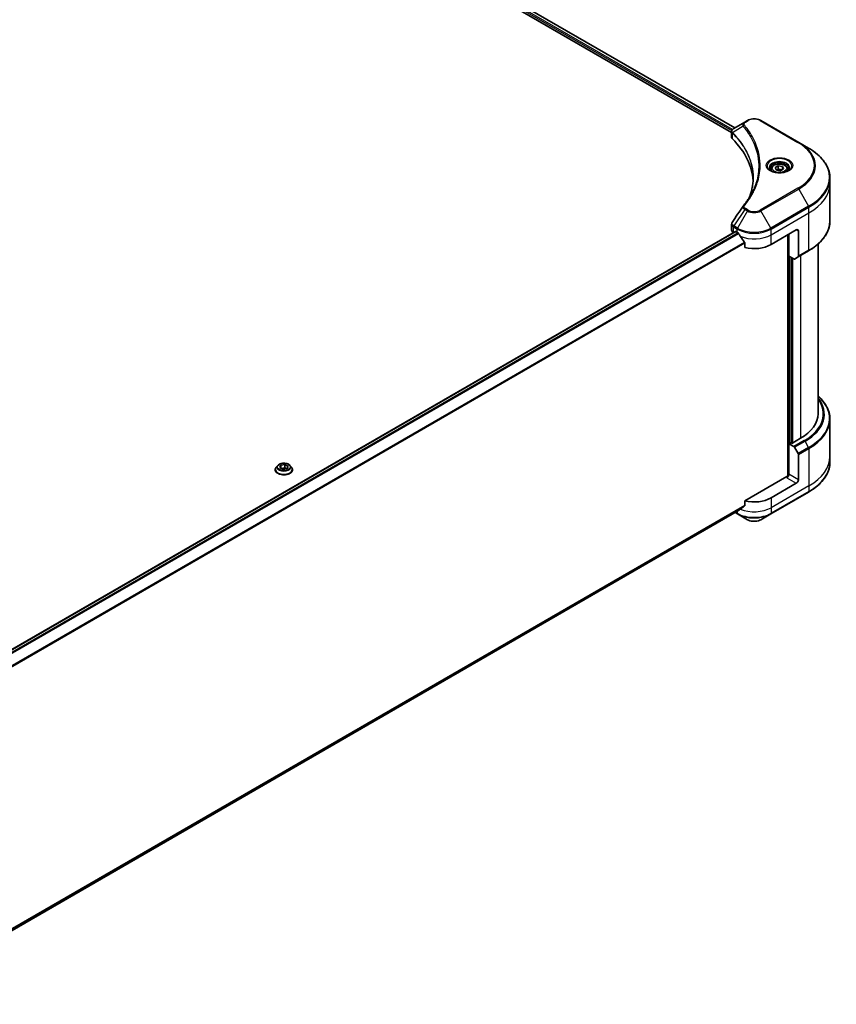
# Model space of a CAD drawing. Units: millimetres. Extents: x 80 to 10697, y 44 to 1870.
# Drawn here: x 1019 to 1270, y 504 to 806 of the extents above; entities that cross this region are included whole.
import ezdxf

# ---------------------------------------------------------------- set-up
doc = ezdxf.new("R2010")
doc.units = ezdxf.units.MM
doc.header["$LTSCALE"] = 5.5
doc.layers.add('Visible (ISO)', color=7, linetype='Continuous', lineweight=35)
doc.layers.add('Visible Narrow (ISO)', color=7, linetype='Continuous', lineweight=25)

msp = doc.modelspace()

# ---------------------------------------------------------------- linework, layer by layer
at = {"layer": 'Visible (ISO)'}
for p, q in [((1065.1251, 871.3203), (1237.9465, 771.5418)), ((1066.1517, 872.6654), (1238.8954, 772.9318)), ((1241.9596, 774.7009), (1238.5884, 772.7545)), ((1242.8262, 775.2012), (1241.9596, 774.7009)), ((1258.5724, 768.4651), (1246.9052, 775.2012)), ((1237.9465, 770.0743), (1237.9465, 771.8143)), ((1261.6235, 766.7036), (1258.5724, 768.4651)), ((1250.1231, 760.2869), (1250.1231, 759.7186)), ((1251.3659, 760.7092), (1252.3014, 761.2493)), ((1251.7083, 759.9713), (1251.3659, 760.7092)), ((1252.9863, 759.7736), (1251.7083, 759.9713)), ((1252.3014, 761.2493), (1253.5795, 761.0516)), ((1252.3014, 760.2763), (1252.3014, 761.2493)), ((1253.9219, 760.3138), (1252.9863, 759.7736)), ((1253.5795, 761.0516), (1253.9219, 760.3138)), ((1253.5795, 760.1161), (1253.5795, 761.0516)), ((1255.1647, 760.2869), (1255.1647, 759.7186)), ((1268.1621, 755.7962), (1268.1621, 757.5123)), ((1268.1621, 744.3502), (1268.1621, 755.7962)), ((1239.089, 741.1027), (975.6331, 588.9963)), ((1237.9465, 741.5181), (1237.9465, 743.258)), ((1239.2265, 741.0891), (1239.6803, 740.8271)), ((1250.0512, 737.0848), (1257.8293, 741.5756)), ((1258.4775, 741.2013), (1258.4775, 733.4976)), ((1238.4835, 740.7696), (1238.4978, 740.7613)), ((1255.2366, 740.0786), (1255.2366, 665.872)), ((1255.5607, 733.5297), (1255.5607, 740.2658)), ((1242.0032, 737.5962), (1242.0032, 736.1806)), ((1258.3826, 733.2877), (1261.6235, 735.1589)), ((1264.4954, 685.0672), (1264.4954, 737.2006)), ((1257.0469, 732.6716), (1255.5607, 733.5297)), ((1256.2089, 676.1231), (1256.2089, 733.1554)), ((1258.3826, 733.2877), (1257.2761, 732.6489)), ((1268.1621, 683.4153), (1268.1621, 671.9692)), ((1259.1257, 677.5826), (1256.4033, 676.0109)), ((1256.0792, 676.198), (1255.5607, 675.8986)), ((1255.5607, 675.8986), (1257.0469, 675.0405)), ((1255.5607, 675.8986), (1255.5607, 666.5429)), ((1256.4033, 676.0109), (1256.0792, 676.198)), ((1257.2761, 674.7986), (1258.3826, 672.8821)), ((1258.4775, 664.8589), (1258.4775, 672.5627)), ((1268.1621, 671.9692), (1268.1621, 670.2531)), ((1098.4414, 669.2444), (1097.9867, 668.7372)), ((1099.0433, 668.5532), (1099.3857, 669.291)), ((1099.9789, 668.013), (1099.0433, 668.5532)), ((1099.3857, 669.291), (1100.6637, 669.4887)), ((1099.3857, 669.291), (1099.3857, 668.3554)), ((1099.4369, 668.3259), (1100.6637, 668.5157)), ((1100.6637, 669.4887), (1101.5993, 668.9486)), ((1100.6637, 669.4887), (1100.6637, 668.5157)), ((1100.6637, 668.5157), (1101.2057, 668.2028)), ((1101.5993, 668.9486), (1101.2569, 668.2107)), ((1102.2012, 669.2444), (1102.6559, 668.7372)), ((1097.663, 667.9276), (1097.663, 667.958)), ((1101.2569, 668.2107), (1099.9789, 668.013)), ((1102.9796, 667.9276), (1102.9796, 667.958)), ((1254.9125, 665.7945), (1242.0032, 658.3413)), ((1257.8293, 663.7362), (1250.0512, 659.2455)), ((1249.9562, 654.3257), (1261.6235, 661.0618)), ((1242.0032, 658.3413), (1242.0032, 656.9257)), ((977.3669, 503.6944), (1240.064, 655.3627)), ((1239.0215, 654.7608), (1239.7752, 654.3257)), ((1239.7752, 654.3257), (1242.8262, 652.5642)), ((1246.9052, 652.5642), (1249.9562, 654.3257))]:
    msp.add_line(p, q, dxfattribs=at)
for centre, major_axis, ratio, start_param, end_param in [((1239.7798, 770.0743), (-1.8333, 0), 0.57735027, 0, 0.523143), ((1196.9003, 755.7962), (47.6667, 0), 0.57735027, 0.03285124, 0.523143), ((1242.6833, 748.2346), (-1.3624, 0.3617), 0.82737827, 5.92008942, 6.0121585), ((1239.7798, 741.5181), (-1.8333, 0), 0.57735027, 0, 0.78539816), ((1239.2265, 740.8645), (-0.1375, 0.2382), 0.57735027, 5.49778714, 6.28318531), ((1257.8293, 740.8271), (0.4583, 0.7939), 0.57735027, 5.49778714, 7.06858347), ((1244.8657, 743.8209), (7.3333, 0), 0.57735027, 3.92699082, 3.97194189), ((1244.8657, 744.27), (4.9857, -10.2849), 0.5228786, 4.82400679, 4.91764363), ((1244.8657, 744.27), (4.9857, -10.2849), 0.5228786, 4.91764363, 5.12523399), ((1244.8657, 740.0786), (7.3333, 0), 0.57735027, 4.31138759, 5.49778714), ((1257.0469, 733.0458), (0.2292, -0.3969), 0.57735027, 5.49778714, 6.28318531), ((1258.1534, 733.6847), (0.2292, -0.3969), 0.57735027, 0, 0.78539816), ((1246.1621, 685.0672), (18.3333, 0), 0.57735027, 5.49778714, 6.28318531), ((1257.0469, 674.6663), (0.2292, -0.3969), 0.57735027, 1.57079633, 2.35619449), ((1258.1534, 672.7498), (0.2292, -0.3969), 0.57735027, 0.78539816, 1.57079633), ((1254.9125, 666.1687), (-0.4583, -0.7939), 0.57735027, 0.78539816, 2.35619449), ((1255.2366, 665.6074), (0.4583, 0), 0.57735027, 1.32748183, 2.35619449), ((1257.8293, 664.4847), (0.4583, 0.7939), 0.57735027, 3.92699082, 5.49778714), ((1244.8657, 658.048), (-7.3225, -5.1192), 0.07779162, 5.0684181, 5.27600846), ((1244.8657, 662.2393), (-7.3333, 0), 0.57735027, 1.16979494, 2.35619449), ((1244.8657, 658.048), (-7.3225, -5.1192), 0.07779162, 5.27600846, 5.36964529)]:
    msp.add_ellipse(centre, major_axis=major_axis, ratio=ratio, start_param=start_param, end_param=end_param, dxfattribs=at)
for points, knots in [([(1242.8262, 775.2012), (1243.0518, 775.3315), (1243.3044, 775.4365), (1243.8438, 775.5952), (1244.1306, 775.6487), (1244.7163, 775.7022), (1245.0151, 775.7022), (1245.6008, 775.6487), (1245.8876, 775.5952), (1246.427, 775.4365), (1246.6796, 775.3315), (1246.9052, 775.2012)], [1.57079633, 1.57079633, 1.57079633, 1.57079633, 1.88495559, 1.88495559, 2.19911486, 2.19911486, 2.51327412, 2.51327412, 2.82743339, 2.82743339, 3.14159265, 3.14159265, 3.14159265, 3.14159265]), ([(1237.9465, 771.8143), (1237.9465, 771.8977), (1237.9592, 771.9801), (1238.005, 772.1353), (1238.0379, 772.2081), (1238.1174, 772.3424), (1238.164, 772.404), (1238.2669, 772.5173), (1238.3233, 772.569), (1238.4438, 772.6639), (1238.5079, 772.7072), (1238.5752, 772.7468)], [0.07890981, 0.07890981, 0.07890981, 0.07890981, 0.102485407, 0.102485407, 0.126061004, 0.126061004, 0.149636601, 0.149636601, 0.173212198, 0.173212198, 0.196787795, 0.196787795, 0.196787795, 0.196787795]), ([(1268.1621, 757.5123), (1268.1621, 758.2051), (1268.0675, 758.8978), (1267.6936, 760.2606), (1267.4145, 760.9306), (1266.6832, 762.2301), (1266.231, 762.8596), (1265.1679, 764.0642), (1264.557, 764.6394), (1263.1926, 765.7236), (1262.4391, 766.2327), (1261.6235, 766.7036)], [2.35619449, 2.35619449, 2.35619449, 2.35619449, 2.513274123, 2.513274123, 2.670353756, 2.670353756, 2.827433388, 2.827433388, 2.984513021, 2.984513021, 3.141592654, 3.141592654, 3.141592654, 3.141592654]), ([(1250.2369, 759.6315), (1250.206, 759.6536), (1250.1764, 759.6759), (1250.0615, 759.7672), (1249.9869, 759.8379), (1249.8625, 759.9789), (1249.8126, 760.0492), (1249.7356, 760.1861), (1249.7084, 760.2525), (1249.673, 760.3814), (1249.6647, 760.4438), (1249.6647, 760.5062)], [6.388813802, 6.388813802, 6.388813802, 6.388813802, 6.44026494, 6.44026494, 6.597344573, 6.597344573, 6.754424205, 6.754424205, 6.911503838, 6.911503838, 7.068583471, 7.068583471, 7.068583471, 7.068583471]), ([(1249.984, 759.7643), (1250.2376, 759.618), (1250.537, 759.4895), (1251.2013, 759.2866), (1251.5667, 759.2128), (1252.3256, 759.1311), (1252.7193, 759.1239), (1253.4907, 759.178), (1253.8683, 759.2395), (1254.5643, 759.422), (1254.8829, 759.5428), (1255.2074, 759.7102), (1255.2563, 759.737), (1255.3037, 759.7643)], [0, 0, 0, 0, 0.29880315, 0.29880315, 0.60113033, 0.60113033, 0.90635223, 0.90635223, 1.21186251, 1.21186251, 1.51493929, 1.51493929, 1.57079633, 1.57079633, 1.57079633, 1.57079633]), ([(1250.1231, 760.2869), (1250.1231, 760.444), (1250.1601, 760.6004), (1250.3024, 760.9021), (1250.4124, 761.0455), (1250.7024, 761.3153), (1250.89, 761.4376), (1251.3194, 761.6411), (1251.563, 761.7207), (1252.0757, 761.8283), (1252.3446, 761.8565), (1252.8821, 761.8604), (1253.1507, 761.8363), (1253.6641, 761.7373), (1253.9088, 761.6624), (1254.3518, 761.4647), (1254.5499, 761.3417), (1254.8713, 761.0547), (1254.997, 760.8911), (1255.1335, 760.5755), (1255.1647, 760.4314), (1255.1647, 760.2869)], [2.35619449, 2.35619449, 2.35619449, 2.35619449, 2.62198886, 2.62198886, 2.91161337, 2.91161337, 3.23970828, 3.23970828, 3.57841915, 3.57841915, 3.91455234, 3.91455234, 4.24911174, 4.24911174, 4.58502719, 4.58502719, 4.92367944, 4.92367944, 5.25327908, 5.25327908, 5.49778714, 5.49778714, 5.49778714, 5.49778714]), ([(1255.6231, 760.5062), (1255.6231, 760.4438), (1255.6147, 760.3814), (1255.5794, 760.2525), (1255.5522, 760.1861), (1255.4752, 760.0492), (1255.4253, 759.9789), (1255.3008, 759.8379), (1255.2263, 759.7672), (1255.1114, 759.6759), (1255.0818, 759.6536), (1255.0509, 759.6315)], [3.926990817, 3.926990817, 3.926990817, 3.926990817, 4.08407045, 4.08407045, 4.241150082, 4.241150082, 4.398229715, 4.398229715, 4.555309348, 4.555309348, 4.606760485, 4.606760485, 4.606760485, 4.606760485]), ([(1244.567, 757.5953), (1244.567, 757.0936), (1244.5427, 756.592), (1244.4459, 755.5901), (1244.3732, 755.0898), (1244.1796, 754.0919), (1244.0587, 753.5942), (1243.7687, 752.603), (1243.5997, 752.1093), (1243.3982, 751.5966), (1243.3896, 751.5748), (1243.3809, 751.553)], [2.73884789, 2.73884789, 2.73884789, 2.73884789, 3.0315659, 3.0315659, 3.32428391, 3.32428391, 3.61700192, 3.61700192, 3.90971993, 3.90971993, 3.92272088, 3.92272088, 3.92272088, 3.92272088]), ([(1241.516, 748.9731), (1241.7265, 749.2281), (1241.9239, 749.4765), (1242.312, 749.9844), (1242.4994, 750.2399), (1242.861, 750.7538), (1243.0352, 751.0122), (1243.37, 751.5315), (1243.5307, 751.7925), (1243.8385, 752.3168), (1243.9856, 752.5802), (1244.1259, 752.8446)], [0, 0, 0, 0, 0.160255913, 0.160255913, 0.320511826, 0.320511826, 0.480767738, 0.480767738, 0.641023651, 0.641023651, 0.801279564, 0.801279564, 0.801279564, 0.801279564]), ([(1268.1621, 744.3502), (1268.1621, 743.6574), (1268.0675, 742.9647), (1267.6936, 741.6019), (1267.4145, 740.9318), (1266.6832, 739.6324), (1266.231, 739.0029), (1265.1679, 737.7983), (1264.557, 737.2231), (1263.1926, 736.1389), (1262.4391, 735.6297), (1261.6235, 735.1589)], [3.926990817, 3.926990817, 3.926990817, 3.926990817, 4.08407045, 4.08407045, 4.241150082, 4.241150082, 4.398229715, 4.398229715, 4.555309348, 4.555309348, 4.71238898, 4.71238898, 4.71238898, 4.71238898]), ([(1237.9465, 743.258), (1237.9465, 743.3039), (1237.9496, 743.3496), (1237.9618, 743.4398), (1237.9708, 743.4843), (1237.994, 743.5712), (1238.0083, 743.6138), (1238.0412, 743.6965), (1238.06, 743.7367), (1238.1013, 743.8147), (1238.1238, 743.8525), (1238.1481, 743.8891)], [0.1178779852, 0.1178779852, 0.1178779852, 0.1178779852, 0.1308517681, 0.1308517681, 0.143825551, 0.143825551, 0.1567993339, 0.1567993339, 0.1697731168, 0.1697731168, 0.1827468997, 0.1827468997, 0.1827468997, 0.1827468997]), ([(1240.0768, 740.5337), (1240.0727, 740.541), (1240.0685, 740.5481), (1240.0456, 740.5842), (1240.0222, 740.6133), (1239.9715, 740.6622), (1239.944, 740.6821), (1239.9185, 740.6956)], [0.1103900742, 0.1103900742, 0.1103900742, 0.1103900742, 0.1130634845, 0.1130634845, 0.1243846834, 0.1243846834, 0.1357058823, 0.1357058823, 0.1357058823, 0.1357058823]), ([(1242.0032, 737.5962), (1242.0032, 737.6249), (1241.9961, 737.657), (1241.9714, 737.7117), (1241.9568, 737.7347), (1241.9402, 737.7556)], [0.093260715, 0.093260715, 0.093260715, 0.093260715, 0.1047444472, 0.1047444472, 0.1134564756, 0.1134564756, 0.1134564756, 0.1134564756]), ([(1268.1621, 683.4153), (1268.1621, 684.108), (1268.0675, 684.8007), (1267.6936, 686.1635), (1267.4145, 686.8336), (1266.6832, 688.1331), (1266.231, 688.7626), (1265.3347, 689.7783), (1264.9324, 690.1789), (1264.4954, 690.5648)], [3.926990817, 3.926990817, 3.926990817, 3.926990817, 4.08407045, 4.08407045, 4.241150082, 4.241150082, 4.398229715, 4.398229715, 4.506045066, 4.506045066, 4.506045066, 4.506045066]), ([(1097.9867, 668.7372), (1097.9457, 668.6915), (1097.9082, 668.6442), (1097.8404, 668.5468), (1097.8101, 668.4966), (1097.7577, 668.3938), (1097.7354, 668.3412), (1097.6995, 668.234), (1097.6859, 668.1794), (1097.6676, 668.0692), (1097.663, 668.0136), (1097.663, 667.958)], [3.449424205, 3.449424205, 3.449424205, 3.449424205, 3.544937527, 3.544937527, 3.64045085, 3.64045085, 3.735964172, 3.735964172, 3.831477495, 3.831477495, 3.926990817, 3.926990817, 3.926990817, 3.926990817]), ([(1102.2012, 669.2444), (1102.0887, 669.3699), (1101.9459, 669.48), (1101.6088, 669.6696), (1101.4125, 669.7476), (1100.991, 669.8614), (1100.7661, 669.8974), (1100.3102, 669.9251), (1100.0793, 669.917), (1099.6326, 669.8575), (1099.4168, 669.8061), (1099.0202, 669.6631), (1098.8395, 669.5713), (1098.5941, 669.3955), (1098.5118, 669.323), (1098.4414, 669.2444)], [1.26296478, 1.26296478, 1.26296478, 1.26296478, 1.5839777, 1.5839777, 1.9184063, 1.9184063, 2.25148375, 2.25148375, 2.58279719, 2.58279719, 2.9145331, 2.9145331, 3.24851107, 3.24851107, 3.4494242, 3.4494242, 3.4494242, 3.4494242]), ([(1102.9796, 667.958), (1102.9796, 668.0136), (1102.975, 668.0692), (1102.9567, 668.1794), (1102.9431, 668.234), (1102.9072, 668.3412), (1102.8849, 668.3938), (1102.8325, 668.4966), (1102.8022, 668.5468), (1102.7344, 668.6442), (1102.6969, 668.6915), (1102.6559, 668.7372)], [0.785398163, 0.785398163, 0.785398163, 0.785398163, 0.880911486, 0.880911486, 0.976424808, 0.976424808, 1.071938131, 1.071938131, 1.167451453, 1.167451453, 1.262964775, 1.262964775, 1.262964775, 1.262964775]), ([(1268.1621, 670.2531), (1268.1621, 669.5603), (1268.0675, 668.8677), (1267.6936, 667.5048), (1267.4145, 666.8348), (1266.6832, 665.5353), (1266.231, 664.9058), (1265.1679, 663.7012), (1264.557, 663.1261), (1263.1926, 662.0418), (1262.4391, 661.5327), (1261.6235, 661.0618)], [2.35619449, 2.35619449, 2.35619449, 2.35619449, 2.513274123, 2.513274123, 2.670353756, 2.670353756, 2.827433388, 2.827433388, 2.984513021, 2.984513021, 3.141592654, 3.141592654, 3.141592654, 3.141592654]), ([(1097.663, 667.9276), (1097.663, 667.7637), (1097.7062, 667.6001), (1097.8738, 667.2869), (1098.0012, 667.1379), (1098.3299, 666.8675), (1098.5342, 666.7474), (1098.9961, 666.5512), (1099.254, 666.4754), (1099.7962, 666.3757), (1100.0805, 666.3516), (1100.6472, 666.3569), (1100.9296, 666.3863), (1101.4652, 666.4959), (1101.7183, 666.5762), (1102.1702, 666.781), (1102.3688, 666.9055), (1102.6893, 667.1883), (1102.8118, 667.3465), (1102.9483, 667.6482), (1102.9796, 667.7878), (1102.9796, 667.9276)], [3.92699082, 3.92699082, 3.92699082, 3.92699082, 4.2267014, 4.2267014, 4.53911238, 4.53911238, 4.86360542, 4.86360542, 5.18933336, 5.18933336, 5.51408383, 5.51408383, 5.83843868, 5.83843868, 6.16327278, 6.16327278, 6.48907018, 6.48907018, 6.81298523, 6.81298523, 7.06858347, 7.06858347, 7.06858347, 7.06858347]), ([(1241.9402, 656.7975), (1241.9572, 656.8103), (1241.9721, 656.8265), (1241.9964, 656.8694), (1242.0032, 656.8975), (1242.0032, 656.9257)], [-0.0201836507, -0.0201836507, -0.0201836507, -0.0201836507, -0.0112759257, -0.0112759257, 0, 0, 0, 0]), ([(1240.064, 655.3627), (1240.064, 655.3627), (1240.0641, 655.3627), (1240.0685, 655.3653), (1240.0727, 655.3682), (1240.0768, 655.3714)], [0.15830467535, 0.15830467535, 0.15830467535, 0.15830467535, 0.15831562199, 0.15831562199, 0.16098903223, 0.16098903223, 0.16098903223, 0.16098903223]), ([(1242.8262, 652.5642), (1243.0518, 652.434), (1243.3044, 652.3289), (1243.8438, 652.1703), (1244.1306, 652.1167), (1244.7163, 652.0632), (1245.0151, 652.0632), (1245.6008, 652.1167), (1245.8876, 652.1703), (1246.427, 652.3289), (1246.6796, 652.434), (1246.9052, 652.5642)], [1.57079633, 1.57079633, 1.57079633, 1.57079633, 1.88495559, 1.88495559, 2.19911486, 2.19911486, 2.51327412, 2.51327412, 2.82743339, 2.82743339, 3.14159265, 3.14159265, 3.14159265, 3.14159265])]:
    msp.add_open_spline(points, degree=3, knots=knots, dxfattribs=at)
for points, weights in [([(1252.3014, 760.2763), (1252.0718, 760.0672), (1251.8727, 759.9459)], [1, 1.07039454817, 1.07672477615]), ([(1253.5045, 760.0728), (1252.9115, 760.0331), (1252.3014, 760.2763)], [1.01523736138, 1.14666441016, 1])]:
    msp.add_rational_spline(points, weights, degree=2, dxfattribs=at)
msp.add_open_spline([(1238.1481, 743.8891), (1239.2501, 745.5535), (1240.351, 747.2187), (1241.4508, 748.8849)], degree=3, dxfattribs=at)
at = {"layer": 'Visible Narrow (ISO)'}
for p, q in [((1065.3195, 871.8068), (1237.9993, 772.11)), ((1238.2, 772.4433), (1065.4128, 872.202)), ((1066.0997, 872.6334), (1238.8417, 772.9008)), ((1242.1887, 774.6782), (1243.0554, 775.1785)), ((1246.676, 775.1785), (1258.3433, 768.4424)), ((1238.1917, 769.5455), (1238.1917, 771.3465)), ((1241.4897, 773.4333), (1238.2498, 771.4522)), ((1258.3433, 754.3768), (1246.676, 747.6407)), ((1246.9052, 747.3988), (1258.5724, 754.1349)), ((1258.5724, 754.1349), (1261.6235, 748.8503)), ((1241.9596, 747.8992), (1238.5884, 742.7994)), ((1242.8262, 747.3988), (1239.7752, 742.1142)), ((1241.9596, 747.8992), (1242.8262, 747.3988)), ((1243.0554, 747.6407), (1242.1887, 748.1411)), ((1249.9562, 742.1142), (1246.9052, 747.3988)), ((1261.6235, 748.8503), (1249.9562, 742.1142)), ((1250.0512, 741.7948), (1261.7184, 748.5309)), ((1261.7184, 746.8147), (1261.7184, 748.5309)), ((1250.0512, 740.0786), (1261.7184, 746.8147)), ((1261.7184, 735.3687), (1261.7184, 746.8147)), ((975.7047, 588.9447), (1239.2265, 741.0891)), ((1238.4835, 740.7696), (1238.4835, 742.4857)), ((1238.4934, 742.48), (1239.6803, 741.7948)), ((1239.7752, 742.1142), (1238.5884, 742.7994)), ((1239.6803, 740.8271), (1239.6803, 741.7948)), ((1250.0512, 740.0786), (1250.0512, 741.7948)), ((1257.8293, 741.5756), (1258.4775, 741.2013)), ((1239.9185, 740.6956), (976.2642, 588.4747)), ((976.4229, 588.3131), (1240.0768, 740.5337)), ((1250.0512, 737.0848), (1250.0512, 740.0786)), ((1255.3662, 740.1535), (1255.3662, 665.8961)), ((1241.9402, 737.7556), (977.3702, 585.0061)), ((977.3702, 584.8103), (1242.0032, 737.5962)), ((1261.7184, 735.3687), (1258.4775, 733.4976)), ((1255.7552, 676.0109), (1255.7552, 733.4174)), ((1256.3385, 733.0806), (1256.3385, 676.0483)), ((1256.7274, 676.198), (1256.7274, 732.8561)), ((1259.1257, 733.7168), (1259.1257, 677.5826)), ((1260.2878, 676.9117), (1257.0469, 675.0405)), ((1257.2761, 674.7986), (1260.517, 676.6698)), ((1261.6235, 674.7532), (1258.3826, 672.8821)), ((1261.6235, 674.7532), (1260.517, 676.6698)), ((1258.4775, 672.5627), (1261.7184, 674.4338)), ((1261.7184, 674.4338), (1261.7184, 662.9878)), ((1258.4775, 664.8589), (1255.5607, 666.5429)), ((1261.7184, 662.9878), (1250.0512, 656.2517)), ((1254.9125, 665.4202), (1257.8293, 663.7362)), ((1261.7184, 662.9878), (1261.7184, 661.2716)), ((1261.7184, 661.2716), (1250.0512, 654.5355)), ((1242.0032, 656.9257), (977.3106, 504.1053)), ((977.3275, 504.0233), (1241.9402, 656.7975)), ((1250.0512, 659.2455), (1250.0512, 656.2517)), ((1240.0768, 655.3714), (977.3668, 503.6957)), ((1239.6803, 654.5355), (1239.1558, 654.8383)), ((1239.6803, 655.1411), (1239.6803, 654.5355)), ((1250.0512, 656.2517), (1250.0512, 654.5355))]:
    msp.add_line(p, q, dxfattribs=at)
for centre, major_axis, ratio, start_param, end_param in [((1242.1887, 774.3039), (-0.2292, 0.3969), 0.57735027, 5.49778714, 6.28318531), ((1243.0554, 774.8043), (-0.2292, 0.3969), 0.57735027, 5.49778714, 6.28318531), ((1244.8657, 774.1334), (2.5602, 0), 0.57735027, 0.78539816, 2.35619449), ((1246.676, 774.8043), (0.2292, 0.3969), 0.57735027, 0, 0.78539816), ((1238.5887, 771.4787), (0.2785, 0.364), 0.7825254, 2.02708248, 2.42717461), ((1238.6233, 771.4484), (-0.3249, -0.3233), 0.70765843, 5.32110362, 5.66947619), ((1241.8695, 773.3894), (-0.3535, -0.2917), 0.7371107, 4.16590415, 5.32901143), ((1258.3433, 768.0682), (0.2292, 0.3969), 0.57735027, 0, 0.78539816), ((1246.1621, 761.4096), (17.2268, 0), 0.57735027, 5.49778714, 7.06858347), ((1246.1621, 761.3), (17.5509, 0), 0.57735027, 5.49778714, 7.06858347), ((1246.1621, 757.7769), (21.8658, 0), 0.57735027, 5.49778714, 7.06858347), ((1252.6439, 761.3), (-3.7616, 0), 0.57735027, 2.35619449, 7.06858347), ((1252.6439, 760.7708), (3.1134, 0), 0.57735027, 5.59811367, 10.10984959), ((1252.6439, 760.5062), (-2.9792, 0), 0.57735027, 3.14159265, 6.28318531), ((1252.6439, 760.2869), (-2.5208, 0), 0.57735027, 0, 0.56017967), ((1252.6439, 760.2869), (2.5208, 0), 0.57735027, 5.72300564, 6.28318531), ((1246.1621, 757.5123), (22, 0), 0.57735027, 5.49778714, 6.28318531), ((1258.3433, 754.0026), (0.2292, -0.3969), 0.57735027, 1.57079633, 2.35619449), ((1246.1621, 755.7962), (22, 0), 0.57735027, 5.49778714, 6.28318531), ((1241.8695, 748.6814), (-0.3535, 0.2917), 0.7371107, 5.25887382, 6.28318531), ((1242.1887, 747.7669), (-0.2292, -0.3969), 0.57735027, 3.92699082, 4.71238898), ((1243.0554, 747.2665), (-0.2292, -0.3969), 0.57735027, 3.92699082, 4.71238898), ((1244.8657, 748.5763), (2.8842, 0), 0.57735027, 3.92699082, 5.49778714), ((1244.8657, 748.6859), (-2.5602, 0), 0.57735027, 0.78539816, 2.35619449), ((1246.676, 747.2665), (0.2292, -0.3969), 0.57735027, 1.57079633, 2.35619449), ((1261.3943, 748.718), (-0.2292, 0.3969), 0.57735027, 3.92699082, 4.71238898), ((1246.1621, 744.3502), (22, 0), 0.57735027, 5.49778714, 6.28318531), ((1238.8076, 742.6728), (0.2259, 0.3988), 0.58272546, 1.56556184, 2.35147354), ((1238.8175, 742.6671), (-0.2292, -0.3969), 0.57735027, 4.71238898, 5.49778714), ((1240.0044, 741.9819), (0.2292, 0.3969), 0.57735027, 1.57079633, 2.35619449), ((1244.8657, 744.7886), (7.3333, 0), 0.57735027, 3.92699082, 5.49778714), ((1244.8657, 745.0532), (-7.1991, 0), 0.57735027, 0.78539816, 2.35619449), ((1249.7271, 741.9819), (-0.2292, 0.3969), 0.57735027, 3.92699082, 4.71238898), ((1244.8657, 743.0725), (7.3333, 0), 0.57735027, 4.0944389, 5.49778714), ((1261.3943, 735.5558), (0.2292, -0.3969), 0.57735027, 0, 0.78539816), ((1246.1621, 685.0672), (19.9768, 0), 0.57735027, 5.49778714, 6.69165342), ((1246.1621, 684.9576), (20.3009, 0), 0.57735027, 5.49778714, 6.72709511), ((1246.1621, 683.6799), (21.8658, 0), 0.57735027, 5.49778714, 6.85954973), ((1246.1621, 683.4153), (22, 0), 0.57735027, 5.49778714, 6.28318531), ((1260.2878, 676.5375), (0.2292, -0.3969), 0.57735027, 1.57079633, 2.35619449), ((1261.3943, 674.6209), (-0.2292, 0.3969), 0.57735027, 3.92699082, 4.71238898), ((1246.1621, 671.9692), (22, 0), 0.57735027, 5.49778714, 6.28318531), ((1100.3213, 668.0396), (-2.6287, 0), 0.57735027, 5.8056187, 9.90234457), ((1100.3213, 668.6828), (-2.1167, 0), 0.57735027, 5.8056187, 9.90234457), ((1246.1621, 670.2531), (22, 0), 0.57735027, 5.49778714, 6.28318531), ((1100.3213, 667.958), (-2.6583, 0), 0.57735027, 0, 3.14159265), ((1100.3213, 667.9276), (2.6583, 0), 0.57735027, 3.14159265, 6.28318531), ((1261.3943, 661.4587), (0.2292, -0.3969), 0.57735027, 0, 0.78539816), ((1240.0044, 654.7226), (-0.2292, -0.3969), 0.57735027, 5.49778714, 6.28318531), ((1244.8657, 657.5294), (-7.3333, 0), 0.57735027, 0.78539816, 2.35619449), ((1244.8657, 657.2647), (7.1991, 0), 0.57735027, 3.92699082, 5.49778714), ((1244.8657, 659.2455), (-7.3333, 0), 0.57735027, 0.95284624, 2.35619449), ((1249.7271, 654.7226), (0.2292, -0.3969), 0.57735027, 0, 0.78539816), ((1244.8657, 653.7417), (-2.8842, 0), 0.57735027, 0.78539816, 2.35619449)]:
    msp.add_ellipse(centre, major_axis=major_axis, ratio=ratio, start_param=start_param, end_param=end_param, dxfattribs=at)
for centre, major_axis in [((1252.6439, 761.4096), (-4.0857, 0)), ((1252.6439, 760.5115), (2.2458, 0)), ((1100.3213, 668.7509), (1.963, 0))]:
    msp.add_ellipse(centre, major_axis=major_axis, ratio=0.57735027, dxfattribs=at)
for points, knots in [([(1241.9596, 774.7009), (1241.7986, 774.6079), (1241.6665, 774.4964), (1241.4821, 774.2573), (1241.4233, 774.1323), (1241.3799, 773.8929), (1241.381, 773.7828), (1241.4239, 773.591), (1241.4503, 773.5141), (1241.4897, 773.4333)], [-0.187504168, -0.187504168, -0.187504168, -0.187504168, -0.125670471, -0.125670471, -0.069816928, -0.069816928, -0.026852665, -0.026852665, 0, 0, 0, 0]), ([(1241.8695, 773.7637), (1241.8343, 773.8064), (1241.8071, 773.8514), (1241.7569, 773.9711), (1241.746, 774.0475), (1241.7631, 774.2215), (1241.804, 774.3187), (1241.9469, 774.5093), (1242.0551, 774.601), (1242.1887, 774.6782)], [0, 0, 0, 0, 0.026852665, 0.026852665, 0.069816928, 0.069816928, 0.125670471, 0.125670471, 0.187504168, 0.187504168, 0.187504168, 0.187504168]), ([(1237.9465, 771.8143), (1237.9465, 771.8096), (1237.9466, 771.8049), (1237.9494, 771.6976), (1237.9826, 771.5976), (1238.0827, 771.4492), (1238.1322, 771.3955), (1238.1917, 771.3465)], [-0.0789098096, -0.0789098096, -0.0789098096, -0.0789098096, -0.0767578006, -0.0767578006, -0.029522231, -0.029522231, 0, 0, 0, 0]), ([(1238.2103, 771.514), (1238.1611, 771.5845), (1238.1238, 771.6545), (1238.0545, 771.834), (1238.0391, 771.9424), (1238.0614, 772.1848), (1238.1167, 772.3165), (1238.2998, 772.5526), (1238.424, 772.6579), (1238.5764, 772.7475)], [0, 0, 0, 0, 0.029522231, 0.029522231, 0.076757801, 0.076757801, 0.138164041, 0.138164041, 0.196787795, 0.196787795, 0.196787795, 0.196787795]), ([(1238.1917, 771.3465), (1238.1974, 771.3422), (1238.2031, 771.3376), (1238.2145, 771.3276), (1238.2202, 771.3223), (1238.2259, 771.3166)], [0.00000000006, 0.00000000006, 0.00000000006, 0.00000000006, 0.00379309206, 0.00379309206, 0.00758618406, 0.00758618406, 0.00758618406, 0.00758618406]), ([(1238.2498, 771.4522), (1238.243, 771.4639), (1238.2362, 771.4748), (1238.2231, 771.4953), (1238.2166, 771.5049), (1238.2103, 771.514)], [-0.00758618406, -0.00758618406, -0.00758618406, -0.00758618406, -0.00379309206, -0.00379309206, -0.00000000006, -0.00000000006, -0.00000000006, -0.00000000006]), ([(1238.2259, 771.3166), (1238.3247, 771.2173), (1238.4224, 771.1176), (1238.6116, 770.9218), (1238.703, 770.8258), (1238.9778, 770.5333), (1239.1579, 770.3358), (1239.5626, 769.8789), (1239.7842, 769.6185), (1240.2044, 769.1046), (1240.4036, 768.8512), (1240.8803, 768.2192), (1241.1501, 767.8387), (1241.7363, 766.9558), (1242.0424, 766.4513), (1242.6876, 765.28), (1243.0089, 764.61), (1243.6459, 763.0552), (1243.931, 762.1663), (1244.4242, 760.0532), (1244.5669, 758.8242), (1244.567, 757.5953)], [0, 0, 0, 0, 0.06549657, 0.06549657, 0.12817861, 0.12817861, 0.2557943, 0.2557943, 0.42169471, 0.42169471, 0.58081118, 0.58081118, 0.81593963, 0.81593963, 1.12160661, 1.12160661, 1.51897368, 1.51897368, 2.03555087, 2.03555087, 2.73884789, 2.73884789, 2.73884789, 2.73884789]), ([(1243.3839, 751.558), (1243.5339, 751.9341), (1243.6702, 752.3119), (1244.3082, 754.2882), (1244.5782, 755.9113), (1244.6147, 758.8313), (1244.4721, 760.1279), (1243.9629, 762.3072), (1243.6773, 763.1963), (1243.0393, 764.7509), (1242.7176, 765.4207), (1242.0715, 766.5915), (1241.7649, 767.0958), (1241.1779, 767.978), (1240.9078, 768.3583), (1240.4303, 768.9897), (1240.2309, 769.2429), (1239.8102, 769.7562), (1239.5882, 770.0163), (1239.183, 770.4727), (1239.0027, 770.6699), (1238.7276, 770.9621), (1238.6359, 771.058), (1238.4466, 771.2534), (1238.3488, 771.3525), (1238.2498, 771.4522)], [-3.92617715, -3.92617715, -3.92617715, -3.92617715, -3.70555522, -3.70555522, -2.7767893, -2.7767893, -2.03555087, -2.03555087, -1.51897368, -1.51897368, -1.12160661, -1.12160661, -0.81593963, -0.81593963, -0.58081118, -0.58081118, -0.42169471, -0.42169471, -0.2557943, -0.2557943, -0.12817861, -0.12817861, -0.06549657, -0.06549657, 0, 0, 0, 0]), ([(1238.5764, 772.7475), (1238.5784, 772.7487), (1238.5804, 772.7498), (1238.5844, 772.7522), (1238.5864, 772.7533), (1238.5884, 772.7545)], [-0.00153668531, -0.00153668531, -0.00153668531, -0.00153668531, -0.00076834265, -0.00076834265, 0, 0, 0, 0]), ([(1241.4897, 773.4333), (1241.5293, 773.3845), (1241.5684, 773.3373), (1241.6967, 773.1793), (1241.7847, 773.0691), (1242.175, 772.572), (1242.4635, 772.1816), (1243.1389, 771.2085), (1243.508, 770.6217), (1244.7208, 768.4772), (1245.3672, 766.8826), (1246.0852, 764.0265), (1246.2552, 762.7731), (1246.3001, 760.631), (1246.2467, 759.7426), (1246.0037, 758.0241), (1245.8221, 757.1936), (1245.3894, 755.7354), (1245.164, 755.1051), (1244.7003, 753.9993), (1244.477, 753.5216), (1244.1972, 752.9799), (1244.1618, 752.9122), (1244.1259, 752.8446)], [-4.82621249, -4.82621249, -4.82621249, -4.82621249, -4.79590965, -4.79590965, -4.72660511, -4.72660511, -4.4843018, -4.4843018, -4.127973, -4.127973, -3.19579554, -3.19579554, -2.47873595, -2.47873595, -1.97105483, -1.97105483, -1.49272454, -1.49272454, -1.12477817, -1.12477817, -0.8417425, -0.8417425, -0.80127956, -0.80127956, -0.80127956, -0.80127956]), ([(1241.8695, 749.0556), (1241.9148, 749.1104), (1241.9598, 749.1653), (1242.059, 749.2875), (1242.1132, 749.3548), (1242.245, 749.5204), (1242.3222, 749.6187), (1242.4974, 749.8455), (1242.5948, 749.9741), (1242.8151, 750.2709), (1242.9368, 750.4393), (1243.2104, 750.8281), (1243.3603, 751.049), (1243.6941, 751.5594), (1243.8747, 751.8496), (1244.2562, 752.4951), (1244.4532, 752.851), (1244.8852, 753.6875), (1245.1107, 754.1697), (1245.5788, 755.2859), (1245.8064, 755.922), (1246.2432, 757.3935), (1246.4265, 758.2316), (1246.6719, 759.9654), (1246.7257, 760.8616), (1246.6804, 763.0221), (1246.5088, 764.286), (1245.784, 767.1652), (1245.1314, 768.7722), (1243.907, 770.9325), (1243.5344, 771.5236), (1242.8526, 772.5035), (1242.5613, 772.8966), (1242.1673, 773.3971), (1242.0785, 773.508), (1241.949, 773.6671), (1241.9094, 773.7154), (1241.8695, 773.7637)], [0, 0, 0, 0, 0.0344265, 0.0344265, 0.07650467, 0.07650467, 0.1377084, 0.1377084, 0.21727325, 0.21727325, 0.32070756, 0.32070756, 0.45517217, 0.45517217, 0.62997615, 0.62997615, 0.8417425, 0.8417425, 1.12477817, 1.12477817, 1.49272454, 1.49272454, 1.97105483, 1.97105483, 2.47873595, 2.47873595, 3.19579554, 3.19579554, 4.127973, 4.127973, 4.4843018, 4.4843018, 4.72660511, 4.72660511, 4.79590965, 4.79590965, 4.82621249, 4.82621249, 4.82621249, 4.82621249]), ([(1241.4506, 748.885), (1241.4086, 748.8219), (1241.3894, 748.751), (1241.3814, 748.5579), (1241.4229, 748.4321), (1241.5621, 748.2196), (1241.6449, 748.1304), (1241.8105, 747.9954), (1241.8816, 747.9458), (1241.9596, 747.8992)], [-0.177440356, -0.177440356, -0.177440356, -0.177440356, -0.14010274, -0.14010274, -0.077834855, -0.077834855, -0.029936483, -0.029936483, 0, 0, 0, 0]), ([(1242.1887, 748.1411), (1242.124, 748.1784), (1242.0653, 748.2192), (1241.9303, 748.3322), (1241.8649, 748.4088), (1241.7622, 748.5939), (1241.7394, 748.7052), (1241.7704, 748.8979), (1241.8072, 748.9801), (1241.8695, 749.0556)], [0, 0, 0, 0, 0.029936483, 0.029936483, 0.077834855, 0.077834855, 0.14010274, 0.14010274, 0.187502416, 0.187502416, 0.187502416, 0.187502416]), ([(1237.9467, 743.258), (1237.9467, 743.181), (1237.9592, 743.1048), (1238.0563, 742.8204), (1238.2321, 742.6288), (1238.4835, 742.4857)], [-0.117877985, -0.117877985, -0.117877985, -0.117877985, -0.087259675, -0.087259675, 0, 0, 0, 0]), ([(1238.5764, 742.8065), (1238.3496, 742.9403), (1238.1857, 743.1083), (1238.0422, 743.4292), (1238.0285, 743.5767), (1238.0856, 743.7766), (1238.1117, 743.8343), (1238.148, 743.8891)], [0, 0, 0, 0, 0.087259675, 0.087259675, 0.154661595, 0.154661595, 0.1827469, 0.1827469, 0.1827469, 0.1827469]), ([(1238.4835, 742.4857), (1238.4851, 742.4847), (1238.4868, 742.4838), (1238.4901, 742.4819), (1238.4918, 742.4809), (1238.4934, 742.48)], [0.00000000001, 0.00000000001, 0.00000000001, 0.00000000001, 0.00076834266, 0.00076834266, 0.00153668531, 0.00153668531, 0.00153668531, 0.00153668531]), ([(1238.5884, 742.7994), (1238.5864, 742.8006), (1238.5844, 742.8018), (1238.5804, 742.8042), (1238.5784, 742.8054), (1238.5764, 742.8065)], [-0.00153668531, -0.00153668531, -0.00153668531, -0.00153668531, -0.00076834266, -0.00076834266, -0.00000000001, -0.00000000001, -0.00000000001, -0.00000000001])]:
    msp.add_open_spline(points, degree=3, knots=knots, dxfattribs=at)

doc.saveas('drawing.dxf')
